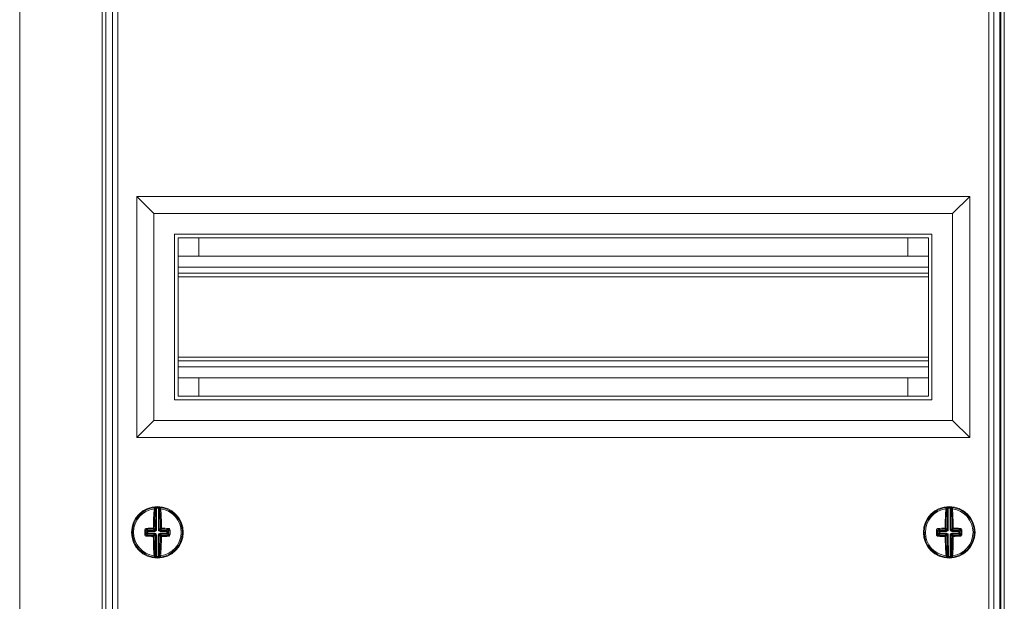
# Model space of a CAD drawing. Units: millimetres. Extents: x -162 to 853, y -958 to 357.
# Drawn here: x -162 to 124, y -15 to 154 of the extents above; entities that cross this region are included whole.
import ezdxf

# ---------------------------------------------------------------- set-up
doc = ezdxf.new("R2010")
doc.units = ezdxf.units.MM

# ---------------------------------------------------------------- blocks, each defined once
blk = doc.blocks.new('A$C2F485776')
at = {"color": 0, "linetype": 'Continuous', "lineweight": 0, "extrusion": (0, 1, 2.22045e-16)}
for p, q in [((-1111.2, -1848.78), (-1111.2, -2552.78)), ((-1087.2, -2537.88), (-1087.2, -1863.68)), ((-1086.2, -1864.71), (-1086.2, -2536.84)), ((-826.2, -2536.84), (-826.2, -1864.71)), ((-825.2, -2537.88), (-825.2, -1863.68)), ((-826.51, -1867.24), (-826.51, -2534.31)), ((-1084.2, -1873.28), (-1084.2, -2528.28)), ((-828.2, -2528.28), (-828.2, -1873.28)), ((-1082.7, -1874.78), (-1082.7, -2526.78)), ((-829.7, -2526.78), (-829.7, -1874.78)), ((-1077.2, -2103.28), (-1077.2, -2173.28)), ((-835.2, -2103.28), (-1077.2, -2103.28)), ((-1077.2, -2103.28), (-1072.2, -2108.28)), ((-835.2, -2103.28), (-840.2, -2108.28)), ((-835.2, -2173.28), (-835.2, -2103.28)), ((-1072.2, -2108.28), (-1072.2, -2168.28)), ((-840.2, -2108.28), (-1072.2, -2108.28)), ((-840.2, -2168.28), (-840.2, -2108.28)), ((-1066.2, -2114.28), (-1066.2, -2162.28)), ((-846.2, -2114.28), (-1066.2, -2114.28)), ((-1065.2, -2115.28), (-1065.2, -2161.28)), ((-847.2, -2115.28), (-1065.2, -2115.28)), ((-1059.2, -2120.63), (-1059.2, -2115.28)), ((-853.2, -2120.63), (-853.2, -2115.28)), ((-847.2, -2161.28), (-847.2, -2115.28)), ((-846.2, -2162.28), (-846.2, -2114.28)), ((-1065.2, -2120.63), (-847.2, -2120.63)), ((-1065.2, -2123.78), (-847.2, -2123.78)), ((-1065.2, -2125.58), (-847.2, -2125.58)), ((-1065.2, -2126.58), (-847.2, -2126.58)), ((-1065.2, -2149.98), (-847.2, -2149.98)), ((-1065.2, -2150.98), (-847.2, -2150.98)), ((-1065.2, -2152.78), (-847.2, -2152.78)), ((-1065.2, -2155.93), (-847.2, -2155.93)), ((-1059.2, -2161.28), (-1059.2, -2155.93)), ((-853.2, -2161.28), (-853.2, -2155.93)), ((-1065.2, -2161.28), (-847.2, -2161.28)), ((-1066.2, -2162.28), (-846.2, -2162.28)), ((-1077.2, -2173.28), (-1072.2, -2168.28)), ((-1072.2, -2168.28), (-840.2, -2168.28)), ((-835.2, -2173.28), (-840.2, -2168.28)), ((-1077.2, -2173.28), (-835.2, -2173.28)), ((-1071.45, -2193.53), (-1071.44, -2193.78)), ((-1070.89, -2193.53), (-1070.9, -2193.78)), ((-841.5, -2193.53), (-841.49, -2193.78)), ((-840.94, -2193.53), (-840.95, -2193.78)), ((-1071.71, -2200.01), (-1071.69, -2193.82)), ((-1071.44, -2193.78), (-1071.46, -2200.01)), ((-1070.92, -2200.01), (-1070.9, -2193.78)), ((-1070.65, -2193.82), (-1070.67, -2200.01)), ((-841.72, -2200.01), (-841.74, -2193.82)), ((-841.49, -2193.78), (-841.47, -2200.01)), ((-840.93, -2200.01), (-840.95, -2193.78)), ((-840.7, -2193.82), (-840.68, -2200.01)), ((-1078.45, -2200.75), (-1078.12, -2200.75)), ((-1074.89, -2200.76), (-1074.55, -2200.76)), ((-1074.21, -2200.49), (-1074.55, -2200.16)), ((-1074.55, -2201.37), (-1074.22, -2201.04)), ((-1073.97, -2201.29), (-1074.32, -2201.63)), ((-1074.31, -2199.9), (-1073.96, -2200.25)), ((-1074.22, -2201.04), (-1074.21, -2200.49)), ((-1074.22, -2201.04), (-1073.97, -2201.04)), ((-1074.21, -2200.49), (-1073.97, -2200.5)), ((-1073.96, -2200.25), (-1073.97, -2200.5)), ((-1073.97, -2200.5), (-1073.97, -2201.04)), ((-1071.96, -2200.5), (-1073.97, -2200.5)), ((-1073.97, -2201.04), (-1071.97, -2201.04)), ((-1073.97, -2201.29), (-1073.97, -2201.04)), ((-1071.97, -2201.29), (-1073.97, -2201.29)), ((-1073.96, -2200.25), (-1071.96, -2200.25)), ((-1071.96, -2200.25), (-1072.35, -2199.87)), ((-1072.35, -2201.68), (-1071.97, -2201.29)), ((-1072.1, -2199.62), (-1071.71, -2200.01)), ((-1071.72, -2201.54), (-1072.1, -2201.93)), ((-1071.97, -2201.29), (-1071.97, -2201.04)), ((-1071.96, -2200.25), (-1071.96, -2200.5)), ((-1071.61, -2200.36), (-1071.79, -2200.18)), ((-1071.61, -2201.19), (-1071.79, -2201.37)), ((-1071.74, -2207.73), (-1071.72, -2201.54)), ((-1071.72, -2201.54), (-1071.47, -2201.54)), ((-1071.46, -2200.01), (-1071.71, -2200.01)), ((-1071.47, -2201.54), (-1071.49, -2207.77)), ((-1070.95, -2207.77), (-1070.93, -2201.55)), ((-1070.93, -2201.55), (-1070.68, -2201.55)), ((-1070.92, -2200.01), (-1070.67, -2200.01)), ((-1070.78, -2200.36), (-1070.6, -2200.19)), ((-1070.78, -2201.19), (-1070.61, -2201.37)), ((-1070.68, -2201.55), (-1070.7, -2207.74)), ((-1070.29, -2201.93), (-1070.68, -2201.55)), ((-1070.67, -2200.01), (-1070.29, -2199.62)), ((-1070.43, -2200.51), (-1070.42, -2200.26)), ((-1068.42, -2200.52), (-1070.43, -2200.51)), ((-1070.43, -2201.05), (-1070.43, -2201.3)), ((-1070.43, -2201.05), (-1068.43, -2201.06)), ((-1068.43, -2201.31), (-1070.43, -2201.3)), ((-1070.43, -2201.3), (-1070.04, -2201.69)), ((-1070.04, -2199.87), (-1070.42, -2200.26)), ((-1070.42, -2200.26), (-1068.42, -2200.27)), ((-1068.43, -2201.06), (-1068.42, -2200.52)), ((-1068.43, -2201.06), (-1068.43, -2201.31)), ((-1068.43, -2201.06), (-1068.18, -2201.06)), ((-1068.08, -2201.66), (-1068.43, -2201.31)), ((-1068.42, -2200.27), (-1068.07, -2199.92)), ((-1068.42, -2200.52), (-1068.42, -2200.27)), ((-1068.42, -2200.52), (-1068.17, -2200.52)), ((-1068.17, -2200.52), (-1068.18, -2201.06)), ((-1068.18, -2201.06), (-1067.84, -2201.4)), ((-1067.84, -2200.18), (-1068.17, -2200.52)), ((-848.45, -2200.8), (-848.12, -2200.8)), ((-844.89, -2200.79), (-844.55, -2200.79)), ((-844.22, -2200.52), (-844.55, -2200.18)), ((-844.55, -2201.4), (-844.21, -2201.06)), ((-844.32, -2199.92), (-843.97, -2200.27)), ((-843.96, -2201.31), (-844.31, -2201.66)), ((-844.21, -2201.06), (-844.22, -2200.52)), ((-844.22, -2200.52), (-843.97, -2200.52)), ((-844.21, -2201.06), (-843.97, -2201.06)), ((-843.97, -2200.27), (-841.97, -2200.26)), ((-843.97, -2200.27), (-843.97, -2200.52)), ((-841.97, -2200.51), (-843.97, -2200.52)), ((-843.97, -2200.52), (-843.97, -2201.06)), ((-843.97, -2201.06), (-841.96, -2201.05)), ((-843.96, -2201.31), (-843.97, -2201.06)), ((-841.96, -2201.3), (-843.96, -2201.31)), ((-841.97, -2200.26), (-842.35, -2199.87)), ((-842.35, -2201.69), (-841.96, -2201.3)), ((-842.1, -2199.62), (-841.72, -2200.01)), ((-841.71, -2201.55), (-842.1, -2201.93)), ((-841.97, -2200.26), (-841.97, -2200.51)), ((-841.96, -2201.3), (-841.96, -2201.05)), ((-841.61, -2200.36), (-841.79, -2200.19)), ((-841.61, -2201.19), (-841.79, -2201.37)), ((-841.47, -2200.01), (-841.72, -2200.01)), ((-841.71, -2201.55), (-841.46, -2201.55)), ((-841.69, -2207.74), (-841.71, -2201.55)), ((-841.46, -2201.55), (-841.44, -2207.77)), ((-840.93, -2200.01), (-840.68, -2200.01)), ((-840.9, -2207.77), (-840.92, -2201.54)), ((-840.92, -2201.54), (-840.67, -2201.54)), ((-840.78, -2200.36), (-840.61, -2200.18)), ((-840.78, -2201.19), (-840.6, -2201.37)), ((-840.68, -2200.01), (-840.29, -2199.62)), ((-840.29, -2201.93), (-840.67, -2201.54)), ((-840.67, -2201.54), (-840.65, -2207.73)), ((-840.04, -2199.87), (-840.43, -2200.25)), ((-840.43, -2200.25), (-838.43, -2200.25)), ((-840.43, -2200.5), (-840.43, -2200.25)), ((-838.43, -2200.5), (-840.43, -2200.5)), ((-840.43, -2201.04), (-840.42, -2201.29)), ((-840.43, -2201.04), (-838.42, -2201.04)), ((-838.42, -2201.29), (-840.42, -2201.29)), ((-840.42, -2201.29), (-840.04, -2201.68)), ((-838.43, -2200.25), (-838.08, -2199.9)), ((-838.43, -2200.5), (-838.43, -2200.25)), ((-838.43, -2200.5), (-838.18, -2200.49)), ((-838.42, -2201.04), (-838.43, -2200.5)), ((-838.42, -2201.04), (-838.42, -2201.29)), ((-838.42, -2201.04), (-838.17, -2201.04)), ((-838.07, -2201.63), (-838.42, -2201.29)), ((-837.84, -2200.16), (-838.18, -2200.49)), ((-838.18, -2200.49), (-838.17, -2201.04)), ((-838.17, -2201.04), (-837.84, -2201.37)), ((-1071.49, -2207.77), (-1071.5, -2208.02)), ((-1070.95, -2207.77), (-1070.94, -2208.02)), ((-841.44, -2207.77), (-841.45, -2208.02)), ((-840.9, -2207.77), (-840.89, -2208.02))]:
    blk.add_line(p, q, dxfattribs=at)
at = {"color": 0, "linetype": 'Continuous', "lineweight": 0}
for centre, radius, start, end in [((-1071.2, -2200.78), 7.5, 0, 180), ((-841.2, -2200.78), 7.5, 0, 180), ((-1071.2, -2200.78), 6.92, 97.7695, 179.7978), ((-1071.2, -2200.78), 7, 87.5798, 92.0159), ((-1071.2, -2200.78), 6.92, 277.7695, 81.8261), ((-841.2, -2200.78), 6.92, 98.1739, 180.2022), ((-841.2, -2200.78), 7, 87.9841, 92.4202), ((-841.2, -2200.78), 6.92, 278.1739, 82.2305), ((-1071.2, -2200.78), 7.5, 180, 0), ((-1071.2, -2200.78), 6.92, 179.7978, 261.8261), ((-841.2, -2200.78), 7.5, 180, 0), ((-841.2, -2200.78), 6.92, 180.2022, 262.2305), ((-1071.2, -2200.78), 7, 267.5798, 272.0159), ((-841.2, -2200.78), 7, 267.9841, 272.4202)]:
    blk.add_arc(centre, radius, start, end, dxfattribs=at)
at = {"color": 0, "linetype": 'Continuous', "lineweight": 0, "extrusion": (0, 2.22045e-16, -1)}
for centre, start, end in [((1071.2, -2200.78), 0.2022, 82.9096), ((1071.2, -2200.78), 87.9841, 92.4202), ((1071.2, -2200.78), 97.4948, 180.2022), ((841.2, -2200.78), 359.7978, 82.5052), ((841.2, -2200.78), 87.5798, 92.0159), ((841.2, -2200.78), 97.0904, 179.7978), ((1071.2, -2200.78), 277.4948, 0.2022), ((1071.2, -2200.78), 180.2022, 262.9096), ((841.2, -2200.78), 277.0904, 359.7978), ((841.2, -2200.78), 179.7978, 262.5052), ((1071.2, -2200.78), 267.9841, 272.4202), ((841.2, -2200.78), 267.5798, 272.0159)]:
    blk.add_arc(centre, 7.25, start, end, dxfattribs=at)
for centre, major_axis, ratio, start_param, end_param in [((-1074.26, -3065.24), (3.08, 871.71), 0.090244, -0.011547, -0.009973), ((-1070.4, -2193.82), (0.028, 0.248), 0.996148, -1.680457, 0), ((-1070.28, -2193.84), (0.033, 0.248), 0.996133, -1.697589, 0), ((-1074.23, -3065.24), (3.08, 871.71), 0.090244, 0.009973, 0.011547), ((-838.16, -3065.24), (-3.08, 871.71), 0.090244, -0.011547, -0.009973), ((-840.45, -2193.82), (0.027, 0.249), 0.996148, -1.680457, 0), ((-840.33, -2193.83), (0.031, 0.248), 0.996133, -1.697589, 0), ((-838.13, -3065.24), (-3.08, 871.71), 0.090244, 0.009973, 0.011547), ((-1071.49, -2200.78), (0.04, 10.26), 0.087156, -1.455131, -0.838373), ((-1070.23, -2194.09), (-0.249, -0.019), 0.666129, 0.117124, 1.716856), ((-1070.9, -2200.78), (-0.04, -10.26), 0.087156, -2.30322, -1.686461), ((-841.49, -2200.78), (-0.04, 10.26), 0.087156, -1.455131, -0.838373), ((-840.28, -2194.08), (-0.249, -0.02), 0.666129, 0.117124, 1.716856), ((-840.9, -2200.78), (0.04, -10.26), 0.087156, -2.30322, -1.686461), ((-1074.03, -2200.77), (0.03, 9.86), 0.087156, -1.570796, -1.507541), ((-1074.8, -2200.16), (0.25, -0.002), 0.062973, -1.939658, -0.08744), ((-1074.03, -2200.77), (0.03, 9.86), 0.087156, -1.634052, -1.570796), ((-1074.32, -2201.88), (0.008, 0.25), 0.310527, -1.69155, -0.091817), ((-1071.2, -2201.07), (-10.26, 0.04), 0.087156, -1.455131, -1.253801), ((-1071.19, -2200.48), (10.26, -0.04), 0.087156, -1.887792, -1.686461), ((-1073.97, -2201.04), (-0.176, 0.177), 0.992433, -2.352396, -0.789196), ((-1073.97, -2200.5), (0.177, 0.176), 0.992433, -2.352396, -0.789196), ((-1072.35, -2201.93), (0.003, 0.25), 0.114968, -1.687583, -0.08785), ((-1071.49, -2200.78), (0.04, 10.26), 0.087156, -2.30322, -1.686461), ((-1072.35, -2199.62), (0.25, -0.003), 0.114968, -1.687583, -0.08785), ((-1070.46, -2201.54), (0.067, 0.223), 0.928587, -1.885883, -1.039773), ((-1070.45, -2200.02), (-0.065, 0.224), 0.928587, -2.101819, -1.255709), ((-1070.44, -2201.52), (-0.224, -0.065), 0.928587, 1.039773, 1.885883), ((-1070.43, -2200.04), (-0.223, 0.067), 0.928587, -1.885883, -1.039773), ((-1070.04, -2199.63), (-0.25, -0.002), 0.114968, 0.08785, 1.687583), ((-1070.04, -2199.63), (-0.176, 0.177), 0.992433, -2.352396, -0.789196), ((-1070.04, -2201.94), (0.177, 0.176), 0.992433, -2.352396, -0.789196), ((-1070.9, -2200.78), (-0.04, -10.26), 0.087156, -1.455131, -0.838373), ((-1070.04, -2201.94), (-0.002, 0.25), 0.114968, 0.08785, 1.687583), ((-1071.2, -2201.07), (-10.26, 0.04), 0.087156, -1.887792, -1.686461), ((-1071.19, -2200.48), (10.26, -0.04), 0.087156, -1.455131, -1.253801), ((-1068.08, -2201.9), (-0.006, 0.25), 0.310527, 0.091817, 1.69155), ((-1067.59, -2200.18), (-0.25, 0), 0.062973, 0.08744, 1.939658), ((-1068.36, -2200.79), (-0.03, -9.86), 0.087156, -1.634052, -1.507541), ((-844.8, -2200.18), (0.25, 0), 0.062973, -1.939658, -0.08744), ((-844.03, -2200.79), (-0.03, 9.86), 0.087156, -1.570796, -1.507541), ((-844.03, -2200.79), (-0.03, 9.86), 0.087156, -1.634052, -1.570796), ((-841.2, -2200.48), (10.26, 0.04), 0.087156, -1.887792, -1.686461), ((-844.31, -2201.9), (0.006, 0.25), 0.310527, -1.69155, -0.091817), ((-841.19, -2201.07), (-10.26, -0.04), 0.087156, -1.455131, -1.253801), ((-843.97, -2200.52), (0.176, 0.177), 0.992433, -2.352396, -0.789196), ((-843.97, -2201.06), (-0.177, 0.176), 0.992433, -2.352396, -0.789196), ((-842.35, -2199.63), (0.25, -0.002), 0.114968, -1.687583, -0.08785), ((-842.35, -2201.94), (0.002, 0.25), 0.114968, -1.687583, -0.08785), ((-841.49, -2200.78), (-0.04, 10.26), 0.087156, -2.30322, -1.686461), ((-840.46, -2200.02), (-0.067, 0.223), 0.928587, -2.101819, -1.255709), ((-840.45, -2201.53), (0.065, 0.224), 0.928587, -1.885883, -1.039773), ((-840.44, -2200.04), (-0.224, 0.065), 0.928587, -1.885883, -1.039773), ((-840.43, -2201.51), (-0.223, -0.067), 0.928587, 1.039773, 1.885883), ((-840.04, -2199.62), (-0.25, -0.003), 0.114968, 0.08785, 1.687583), ((-840.04, -2199.62), (-0.177, 0.176), 0.992433, -2.352396, -0.789196), ((-840.04, -2201.93), (0.176, 0.177), 0.992433, -2.352396, -0.789196), ((-840.9, -2200.78), (0.04, -10.26), 0.087156, -1.455131, -0.838373), ((-840.04, -2201.93), (-0.003, 0.25), 0.114968, 0.08785, 1.687583), ((-841.2, -2200.48), (10.26, 0.04), 0.087156, -1.455131, -1.253801), ((-841.19, -2201.07), (-10.26, -0.04), 0.087156, -1.887792, -1.686461), ((-838.07, -2201.88), (-0.008, 0.25), 0.310527, 0.091817, 1.69155), ((-837.59, -2200.16), (-0.25, -0.002), 0.062973, 0.08744, 1.939658), ((-838.36, -2200.77), (0.03, -9.86), 0.087156, -1.634052, -1.507541), ((-1070.45, -2207.74), (0.027, -0.249), 0.996148, 0, 1.680457), ((-1070.33, -2207.72), (0.031, -0.248), 0.996133, 0, 1.697589), ((-1070.28, -2207.47), (-0.249, 0.02), 0.666129, -1.716856, -0.117124), ((-840.4, -2207.73), (0.028, -0.248), 0.996148, 0, 1.680457), ((-840.28, -2207.72), (0.033, -0.248), 0.996133, 0, 1.697589), ((-840.23, -2207.46), (-0.249, 0.019), 0.666129, -1.716856, -0.117124), ((-1068.16, -1336.31), (-3.08, -871.71), 0.090244, 0.009973, 0.011547), ((-1068.13, -1336.31), (-3.08, -871.71), 0.090244, -0.011547, -0.009973), ((-844.26, -1336.31), (3.08, -871.71), 0.090244, 0.009973, 0.011547), ((-844.23, -1336.31), (3.08, -871.71), 0.090244, -0.011547, -0.009973)]:
    blk.add_ellipse(centre, major_axis=major_axis, ratio=ratio, start_param=start_param, end_param=end_param, dxfattribs=at)
at = {"color": 0, "linetype": 'Continuous', "lineweight": 0}
for centre, major_axis, ratio, start_param, end_param in [((-1072.06, -2193.83), (-0.031, 0.248), 0.996133, -1.697589, 0), ((-1071.94, -2193.82), (-0.027, 0.249), 0.996148, -1.680457, 0), ((-842.11, -2193.84), (-0.033, 0.248), 0.996133, -1.697589, 0), ((-841.99, -2193.82), (-0.028, 0.248), 0.996148, -1.680457, 0), ((-1072.11, -2194.08), (0.249, -0.02), 0.666129, 0.117124, 1.716856), ((-1071.23, -2200.78), (-0.04, -10.01), 0.087156, -2.30322, -1.686461), ((-1071.82, -2194.52), (0.006, 0.688), 0.089897, 0.011595, 0.886188), ((-1074.12, -3096.12), (3.18, 902.34), 0.087156, 0.009632, 0.011152), ((-1074.59, -3096.12), (3.18, 902.34), 0.087156, -0.011152, -0.009632), ((-1070.53, -2194.52), (-0.001, 0.685), 0.090065, -0.887804, -0.011785), ((-1071.16, -2200.78), (0.04, 10.01), 0.087156, -1.455131, -0.838373), ((-842.16, -2194.09), (0.249, -0.019), 0.666129, 0.117124, 1.716856), ((-841.23, -2200.78), (0.04, -10.01), 0.087156, -2.30322, -1.686461), ((-841.86, -2194.52), (0.001, 0.688), 0.089897, 0.011595, 0.886188), ((-837.8, -3096.12), (-3.18, 902.34), 0.087156, 0.009632, 0.011152), ((-838.27, -3096.12), (-3.18, 902.34), 0.087156, -0.011152, -0.009632), ((-840.57, -2194.52), (-0.006, 0.685), 0.090065, -0.887804, -0.011785), ((-841.16, -2200.78), (-0.04, 10.01), 0.087156, -1.455131, -0.838373), ((-1074.8, -2201.37), (0.25, 0), 0.062973, -1.939658, -0.08744), ((-1073.72, -2200.77), (-0.03, -9.62), 0.087156, -1.634052, -1.570796), ((-1073.72, -2200.77), (-0.03, -9.62), 0.087156, -1.570796, -1.507541), ((-1074.31, -2199.65), (0.006, -0.25), 0.310527, -1.69155, -0.091817), ((-1071.2, -2200.82), (10.01, -0.04), 0.087156, -1.887792, -1.686461), ((-1071.19, -2200.74), (-10.01, 0.04), 0.087156, -1.455131, -1.253801), ((-1072.35, -2199.62), (0.002, -0.25), 0.114968, -1.687583, -0.08785), ((-1072.35, -2201.93), (0.25, 0.002), 0.114968, -1.687583, -0.08785), ((-1072.35, -2199.62), (0.177, 0.176), 0.992433, -2.352396, -0.789196), ((-1072.35, -2201.93), (-0.176, 0.177), 0.992433, -2.352396, -0.789196), ((-1071.23, -2200.78), (-0.04, -10.01), 0.087156, -1.455131, -0.838373), ((-1071.94, -2201.48), (0.433, -0.166), 0.91929, 1.115597, 1.962456), ((-1071.96, -2201.51), (0.223, -0.067), 0.928587, 1.039773, 1.885883), ((-1071.95, -2200.04), (0.224, 0.065), 0.928587, -1.885883, -1.039773), ((-1071.94, -2200.07), (0.434, 0.163), 0.91929, -1.962456, -1.115597), ((-1071.93, -2200.02), (0.067, 0.223), 0.928587, -2.101819, -1.255709), ((-1071.94, -2201.53), (-0.065, 0.224), 0.928587, -1.885883, -1.039773), ((-1071.89, -2200.03), (0.166, 0.433), 0.91929, -2.025995, -1.179137), ((-1071.9, -2201.52), (-0.163, 0.434), 0.91929, -1.962456, -1.115597), ((-1070.5, -2201.52), (0.166, 0.433), 0.91929, 1.115597, 1.962456), ((-1070.49, -2200.04), (-0.163, 0.434), 0.91929, 1.179137, 2.025995), ((-1070.45, -2200.08), (0.433, -0.166), 0.91929, -2.025995, -1.179137), ((-1070.45, -2201.48), (0.434, 0.163), 0.91929, 1.179137, 2.025995), ((-1071.16, -2200.78), (0.04, 10.01), 0.087156, -2.30322, -1.686461), ((-1070.04, -2201.94), (-0.25, 0.003), 0.114968, 0.08785, 1.687583), ((-1070.04, -2199.63), (-0.003, -0.25), 0.114968, 0.08785, 1.687583), ((-1071.19, -2200.74), (-10.01, 0.04), 0.087156, -1.887792, -1.686461), ((-1071.2, -2200.82), (10.01, -0.04), 0.087156, -1.455131, -1.253801), ((-1068.43, -2201.06), (0.177, 0.176), 0.992433, -2.352396, -0.789196), ((-1068.42, -2200.52), (-0.176, 0.177), 0.992433, -2.352396, -0.789196), ((-1068.07, -2199.67), (-0.008, -0.25), 0.310527, 0.091817, 1.69155), ((-1068.67, -2200.79), (0.03, 9.62), 0.087156, -1.634052, -1.507541), ((-1067.59, -2201.4), (-0.25, 0.002), 0.062973, 0.08744, 1.939658), ((-844.8, -2201.4), (0.25, 0.002), 0.062973, -1.939658, -0.08744), ((-843.72, -2200.79), (0.03, -9.62), 0.087156, -1.634052, -1.570796), ((-843.72, -2200.79), (0.03, -9.62), 0.087156, -1.570796, -1.507541), ((-844.32, -2199.67), (0.008, -0.25), 0.310527, -1.69155, -0.091817), ((-841.2, -2200.74), (-10.01, -0.04), 0.087156, -1.455131, -1.253801), ((-841.19, -2200.82), (10.01, 0.04), 0.087156, -1.887792, -1.686461), ((-842.35, -2199.63), (0.003, -0.25), 0.114968, -1.687583, -0.08785), ((-842.35, -2201.94), (0.25, 0.003), 0.114968, -1.687583, -0.08785), ((-842.35, -2199.63), (0.176, 0.177), 0.992433, -2.352396, -0.789196), ((-842.35, -2201.94), (-0.177, 0.176), 0.992433, -2.352396, -0.789196), ((-841.23, -2200.78), (0.04, -10.01), 0.087156, -1.455131, -0.838373), ((-841.96, -2200.04), (0.223, 0.067), 0.928587, -1.885883, -1.039773), ((-841.94, -2200.08), (0.433, 0.166), 0.91929, -1.962456, -1.115597), ((-841.94, -2201.48), (0.434, -0.163), 0.91929, 1.115597, 1.962456), ((-841.95, -2201.52), (0.224, -0.065), 0.928587, 1.039773, 1.885883), ((-841.94, -2200.02), (0.065, 0.224), 0.928587, -2.101819, -1.255709), ((-841.93, -2201.54), (-0.067, 0.223), 0.928587, -1.885883, -1.039773), ((-841.9, -2200.04), (0.163, 0.434), 0.91929, -2.025995, -1.179137), ((-841.89, -2201.52), (-0.166, 0.433), 0.91929, -1.962456, -1.115597), ((-840.5, -2200.03), (-0.166, 0.433), 0.91929, 1.179137, 2.025995), ((-840.49, -2201.52), (0.163, 0.434), 0.91929, 1.115597, 1.962456), ((-840.45, -2200.07), (0.434, -0.163), 0.91929, -2.025995, -1.179137), ((-840.45, -2201.48), (0.433, 0.166), 0.91929, 1.179137, 2.025995), ((-841.16, -2200.78), (-0.04, 10.01), 0.087156, -2.30322, -1.686461), ((-840.04, -2201.93), (-0.25, 0.002), 0.114968, 0.08785, 1.687583), ((-840.04, -2199.62), (-0.002, -0.25), 0.114968, 0.08785, 1.687583), ((-841.2, -2200.74), (-10.01, -0.04), 0.087156, -1.887792, -1.686461), ((-841.19, -2200.82), (10.01, 0.04), 0.087156, -1.455131, -1.253801), ((-838.43, -2200.5), (-0.177, 0.176), 0.992433, -2.352396, -0.789196), ((-838.42, -2201.04), (0.176, 0.177), 0.992433, -2.352396, -0.789196), ((-838.08, -2199.65), (-0.006, -0.25), 0.310527, 0.091817, 1.69155), ((-838.67, -2200.77), (-0.03, 9.62), 0.087156, -1.634052, -1.507541), ((-837.59, -2201.37), (-0.25, 0), 0.062973, 0.08744, 1.939658), ((-1072.16, -2207.46), (0.249, 0.019), 0.666129, -1.716856, -0.117124), ((-1072.11, -2207.72), (-0.033, -0.248), 0.996133, 0, 1.697589), ((-1071.99, -2207.73), (-0.028, -0.248), 0.996148, 0, 1.680457), ((-1071.86, -2207.03), (-0.001, 0.685), 0.090065, -4.029396, -3.153377), ((-1067.8, -1305.44), (-3.18, -902.34), 0.087156, -0.011152, -0.009632), ((-1068.27, -1305.43), (-3.18, -902.34), 0.087156, 0.009632, 0.011152), ((-1070.57, -2207.03), (0.006, 0.688), 0.089897, -3.129997, -2.255404), ((-842.11, -2207.47), (0.249, 0.02), 0.666129, -1.716856, -0.117124), ((-842.06, -2207.72), (-0.031, -0.248), 0.996133, 0, 1.697589), ((-841.94, -2207.74), (-0.027, -0.249), 0.996148, 0, 1.680457), ((-841.82, -2207.04), (-0.006, 0.685), 0.090065, -4.029396, -3.153377), ((-844.12, -1305.43), (3.18, -902.34), 0.087156, -0.011152, -0.009632), ((-844.59, -1305.44), (3.18, -902.34), 0.087156, 0.009632, 0.011152), ((-840.53, -2207.03), (0.001, 0.688), 0.089897, -3.129997, -2.255404)]:
    blk.add_ellipse(centre, major_axis=major_axis, ratio=ratio, start_param=start_param, end_param=end_param, dxfattribs=at)
for points, knots in [([(-1072.13, -2193.92), (-1072.13, -2193.81), (-1072.12, -2193.73), (-1072.11, -2193.61), (-1072.1, -2193.58), (-1072.09, -2193.58)], [0, 0, 0, 0, 0.0004146299, 0.0004146299, 0.0008292598, 0.0008292598, 0.0008292598, 0.0008292598]), ([(-1071.45, -2193.53), (-1071.58, -2193.54), (-1071.7, -2193.54), (-1071.8, -2193.55), (-1071.82, -2193.55), (-1071.84, -2193.56), (-1071.86, -2193.56), (-1071.92, -2193.56), (-1071.96, -2193.57), (-1071.97, -2193.57)], [0, 0, 0, 0, 0.0003808058, 0.0003808058, 0.0003808058, 0.0004744336, 0.0004744336, 0.0004744336, 0.0007616115, 0.0007616115, 0.0007616115, 0.0007616115]), ([(-1070.37, -2193.57), (-1070.38, -2193.57), (-1070.45, -2193.56), (-1070.64, -2193.55), (-1070.76, -2193.54), (-1070.89, -2193.53)], [0, 0, 0, 0, 0.0003810983, 0.0003810983, 0.0007621967, 0.0007621967, 0.0007621967, 0.0007621967]), ([(-1070.25, -2193.59), (-1070.24, -2193.59), (-1070.23, -2193.62), (-1070.22, -2193.73), (-1070.21, -2193.82), (-1070.21, -2193.92)], [0, 0, 0, 0, 0.0004145844, 0.0004145844, 0.0008291688, 0.0008291688, 0.0008291688, 0.0008291688]), ([(-842.18, -2193.92), (-842.18, -2193.82), (-842.17, -2193.73), (-842.16, -2193.62), (-842.15, -2193.59), (-842.14, -2193.59)], [0, 0, 0, 0, 0.0004146299, 0.0004146299, 0.0008292598, 0.0008292598, 0.0008292598, 0.0008292598]), ([(-841.5, -2193.53), (-841.63, -2193.54), (-841.75, -2193.55), (-841.85, -2193.56), (-841.87, -2193.56), (-841.89, -2193.56), (-841.91, -2193.56), (-841.97, -2193.57), (-842.01, -2193.57), (-842.02, -2193.57)], [0, 0, 0, 0, 0.0003808058, 0.0003808058, 0.0003808058, 0.0004744336, 0.0004744336, 0.0004744336, 0.0007616115, 0.0007616115, 0.0007616115, 0.0007616115]), ([(-840.42, -2193.57), (-840.44, -2193.57), (-840.5, -2193.56), (-840.69, -2193.54), (-840.81, -2193.54), (-840.94, -2193.53)], [0, 0, 0, 0, 0.0003810983, 0.0003810983, 0.0007621967, 0.0007621967, 0.0007621967, 0.0007621967]), ([(-840.3, -2193.58), (-840.29, -2193.58), (-840.28, -2193.61), (-840.27, -2193.73), (-840.26, -2193.81), (-840.26, -2193.92)], [0, 0, 0, 0, 0.0004145844, 0.0004145844, 0.0008291688, 0.0008291688, 0.0008291688, 0.0008291688]), ([(-1071.69, -2193.82), (-1071.69, -2193.82), (-1071.66, -2193.81), (-1071.56, -2193.79), (-1071.5, -2193.79), (-1071.44, -2193.78)], [0, 0, 0, 0, 0.0001853864, 0.0001853864, 0.0003707728, 0.0003707728, 0.0003707728, 0.0003707728]), ([(-1070.9, -2193.78), (-1070.84, -2193.79), (-1070.78, -2193.8), (-1070.69, -2193.81), (-1070.66, -2193.82), (-1070.65, -2193.82)], [0, 0, 0, 0, 0.0001854253, 0.0001854253, 0.0003708505, 0.0003708505, 0.0003708505, 0.0003708505]), ([(-841.74, -2193.82), (-841.73, -2193.82), (-841.7, -2193.81), (-841.61, -2193.8), (-841.55, -2193.79), (-841.49, -2193.78)], [0, 0, 0, 0, 0.0001853864, 0.0001853864, 0.0003707728, 0.0003707728, 0.0003707728, 0.0003707728]), ([(-840.95, -2193.78), (-840.89, -2193.79), (-840.83, -2193.79), (-840.73, -2193.81), (-840.71, -2193.82), (-840.7, -2193.82)], [0, 0, 0, 0, 0.0001854253, 0.0001854253, 0.0003708505, 0.0003708505, 0.0003708505, 0.0003708505]), ([(-1074.39, -2199.62), (-1074.52, -2199.62), (-1074.65, -2199.68), (-1074.74, -2199.78), (-1074.83, -2199.87), (-1074.89, -2200), (-1074.89, -2200.14)], [0, 0, 0, 0, 0.0004074644, 0.0004074644, 0.0004074644, 0.0008149288, 0.0008149288, 0.0008149288, 0.0008149288]), ([(-1074.89, -2201.39), (-1074.89, -2201.52), (-1074.84, -2201.66), (-1074.75, -2201.75), (-1074.65, -2201.85), (-1074.53, -2201.91), (-1074.4, -2201.91)], [0, 0, 0, 0, 0.0004088471, 0.0004088471, 0.0004088471, 0.0008176942, 0.0008176942, 0.0008176942, 0.0008176942]), ([(-1074.55, -2200.16), (-1074.55, -2200.09), (-1074.52, -2200.02), (-1074.43, -2199.93), (-1074.37, -2199.9), (-1074.31, -2199.9)], [0, 0, 0, 0, 0.0002058283, 0.0002058283, 0.0004116565, 0.0004116565, 0.0004116565, 0.0004116565]), ([(-1074.32, -2201.63), (-1074.38, -2201.63), (-1074.44, -2201.6), (-1074.48, -2201.56), (-1074.53, -2201.51), (-1074.55, -2201.44), (-1074.55, -2201.37)], [0, 0, 0, 0, 0.0002062146, 0.0002062146, 0.0002062146, 0.0004124293, 0.0004124293, 0.0004124293, 0.0004124293]), ([(-1068.08, -2201.66), (-1068.02, -2201.65), (-1067.96, -2201.63), (-1067.87, -2201.53), (-1067.84, -2201.47), (-1067.84, -2201.4)], [0, 0, 0, 0, 0.0002075335, 0.0002075335, 0.000415067, 0.000415067, 0.000415067, 0.000415067]), ([(-1067.84, -2200.18), (-1067.84, -2200.11), (-1067.86, -2200.05), (-1067.91, -2200), (-1067.95, -2199.95), (-1068.01, -2199.92), (-1068.07, -2199.92)], [0, 0, 0, 0, 0.0002034741, 0.0002034741, 0.0002034741, 0.0004165803, 0.0004165803, 0.0004165803, 0.0004165803]), ([(-1068, -2201.93), (-1067.87, -2201.93), (-1067.74, -2201.87), (-1067.65, -2201.78), (-1067.56, -2201.68), (-1067.5, -2201.55), (-1067.5, -2201.41)], [0, 0, 0, 0, 0.0004074644, 0.0004074644, 0.0004074644, 0.0008149288, 0.0008149288, 0.0008149288, 0.0008149288]), ([(-1067.5, -2200.17), (-1067.5, -2200.03), (-1067.55, -2199.9), (-1067.65, -2199.8), (-1067.74, -2199.7), (-1067.86, -2199.65), (-1067.99, -2199.64)], [0, 0, 0, 0, 0.0004088471, 0.0004088471, 0.0004088471, 0.0008176942, 0.0008176942, 0.0008176942, 0.0008176942]), ([(-844.4, -2199.64), (-844.53, -2199.65), (-844.65, -2199.7), (-844.75, -2199.8), (-844.84, -2199.9), (-844.89, -2200.03), (-844.89, -2200.17)], [0, 0, 0, 0, 0.0004074644, 0.0004074644, 0.0004074644, 0.0008149288, 0.0008149288, 0.0008149288, 0.0008149288]), ([(-844.89, -2201.41), (-844.89, -2201.55), (-844.83, -2201.68), (-844.74, -2201.78), (-844.65, -2201.87), (-844.52, -2201.93), (-844.39, -2201.93)], [0, 0, 0, 0, 0.0004088471, 0.0004088471, 0.0004088471, 0.0008176942, 0.0008176942, 0.0008176942, 0.0008176942]), ([(-844.55, -2200.18), (-844.55, -2200.11), (-844.53, -2200.04), (-844.44, -2199.95), (-844.38, -2199.92), (-844.32, -2199.92)], [0, 0, 0, 0, 0.0002058283, 0.0002058283, 0.0004116565, 0.0004116565, 0.0004116565, 0.0004116565]), ([(-844.31, -2201.66), (-844.37, -2201.65), (-844.43, -2201.63), (-844.48, -2201.58), (-844.52, -2201.53), (-844.55, -2201.47), (-844.55, -2201.4)], [0, 0, 0, 0, 0.0002062146, 0.0002062146, 0.0002062146, 0.0004124293, 0.0004124293, 0.0004124293, 0.0004124293]), ([(-837.84, -2200.16), (-837.84, -2200.09), (-837.87, -2200.02), (-837.91, -2199.98), (-837.96, -2199.93), (-838.02, -2199.9), (-838.08, -2199.9)], [0, 0, 0, 0, 0.0002034741, 0.0002034741, 0.0002034741, 0.0004165803, 0.0004165803, 0.0004165803, 0.0004165803]), ([(-838.07, -2201.63), (-838.01, -2201.63), (-837.95, -2201.6), (-837.86, -2201.51), (-837.84, -2201.44), (-837.84, -2201.37)], [0, 0, 0, 0, 0.0002075335, 0.0002075335, 0.000415067, 0.000415067, 0.000415067, 0.000415067]), ([(-837.5, -2200.14), (-837.5, -2200), (-837.56, -2199.87), (-837.65, -2199.77), (-837.75, -2199.68), (-837.87, -2199.62), (-838, -2199.62)], [0, 0, 0, 0, 0.0004088471, 0.0004088471, 0.0004088471, 0.0008176942, 0.0008176942, 0.0008176942, 0.0008176942]), ([(-837.99, -2201.91), (-837.86, -2201.91), (-837.74, -2201.85), (-837.64, -2201.75), (-837.55, -2201.66), (-837.5, -2201.52), (-837.5, -2201.39)], [0, 0, 0, 0, 0.0004074644, 0.0004074644, 0.0004074644, 0.0008149288, 0.0008149288, 0.0008149288, 0.0008149288]), ([(-1072.14, -2207.96), (-1072.15, -2207.96), (-1072.16, -2207.93), (-1072.17, -2207.82), (-1072.18, -2207.74), (-1072.18, -2207.63)], [0, 0, 0, 0, 0.0004145844, 0.0004145844, 0.0008291688, 0.0008291688, 0.0008291688, 0.0008291688]), ([(-1071.74, -2207.73), (-1071.73, -2207.73), (-1071.7, -2207.74), (-1071.61, -2207.76), (-1071.55, -2207.77), (-1071.49, -2207.77)], [0, 0, 0, 0, 0.0001877181, 0.0001877181, 0.0003754362, 0.0003754362, 0.0003754362, 0.0003754362]), ([(-1070.7, -2207.74), (-1070.71, -2207.74), (-1070.73, -2207.74), (-1070.83, -2207.76), (-1070.89, -2207.77), (-1070.95, -2207.77)], [0, 0, 0, 0, 0.0001853864, 0.0001853864, 0.0003707728, 0.0003707728, 0.0003707728, 0.0003707728]), ([(-1070.26, -2207.64), (-1070.26, -2207.74), (-1070.27, -2207.82), (-1070.28, -2207.94), (-1070.29, -2207.97), (-1070.3, -2207.97)], [0, 0, 0, 0, 0.0004146299, 0.0004146299, 0.0008292598, 0.0008292598, 0.0008292598, 0.0008292598]), ([(-842.09, -2207.97), (-842.1, -2207.97), (-842.11, -2207.94), (-842.12, -2207.83), (-842.13, -2207.74), (-842.13, -2207.64)], [0, 0, 0, 0, 0.0004145844, 0.0004145844, 0.0008291688, 0.0008291688, 0.0008291688, 0.0008291688]), ([(-841.69, -2207.74), (-841.69, -2207.74), (-841.66, -2207.74), (-841.56, -2207.76), (-841.5, -2207.77), (-841.44, -2207.77)], [0, 0, 0, 0, 0.0001877181, 0.0001877181, 0.0003754362, 0.0003754362, 0.0003754362, 0.0003754362]), ([(-840.65, -2207.73), (-840.66, -2207.73), (-840.69, -2207.74), (-840.78, -2207.76), (-840.84, -2207.77), (-840.9, -2207.77)], [0, 0, 0, 0, 0.0001853864, 0.0001853864, 0.0003707728, 0.0003707728, 0.0003707728, 0.0003707728]), ([(-840.21, -2207.63), (-840.21, -2207.74), (-840.22, -2207.82), (-840.23, -2207.93), (-840.24, -2207.96), (-840.25, -2207.96)], [0, 0, 0, 0, 0.0004146299, 0.0004146299, 0.0008292598, 0.0008292598, 0.0008292598, 0.0008292598]), ([(-1072.02, -2207.98), (-1072.01, -2207.98), (-1071.94, -2207.99), (-1071.75, -2208.01), (-1071.63, -2208.01), (-1071.5, -2208.02)], [0, 0, 0, 0, 0.0003810983, 0.0003810983, 0.0007621967, 0.0007621967, 0.0007621967, 0.0007621967]), ([(-1070.94, -2208.02), (-1070.81, -2208.02), (-1070.69, -2208.01), (-1070.59, -2208), (-1070.57, -2208), (-1070.55, -2208), (-1070.53, -2208), (-1070.47, -2207.99), (-1070.43, -2207.99), (-1070.42, -2207.99)], [0, 0, 0, 0, 0.0003808058, 0.0003808058, 0.0003808058, 0.0004744336, 0.0004744336, 0.0004744336, 0.0007616115, 0.0007616115, 0.0007616115, 0.0007616115]), ([(-841.97, -2207.99), (-841.95, -2207.99), (-841.89, -2207.99), (-841.7, -2208.01), (-841.58, -2208.02), (-841.45, -2208.02)], [0, 0, 0, 0, 0.0003810983, 0.0003810983, 0.0007621967, 0.0007621967, 0.0007621967, 0.0007621967]), ([(-840.89, -2208.02), (-840.76, -2208.01), (-840.64, -2208.01), (-840.54, -2208), (-840.52, -2207.99), (-840.5, -2207.99), (-840.48, -2207.99), (-840.42, -2207.99), (-840.38, -2207.98), (-840.37, -2207.98)], [0, 0, 0, 0, 0.0003808058, 0.0003808058, 0.0003808058, 0.0004744336, 0.0004744336, 0.0004744336, 0.0007616115, 0.0007616115, 0.0007616115, 0.0007616115])]:
    blk.add_open_spline(points, degree=3, knots=knots, dxfattribs=at)

msp = doc.modelspace()

# ---------------------------------------------------------------- block references
msp.add_blockref('A$C2F485776', (948.699, 2205.84))

doc.saveas('drawing.dxf')
